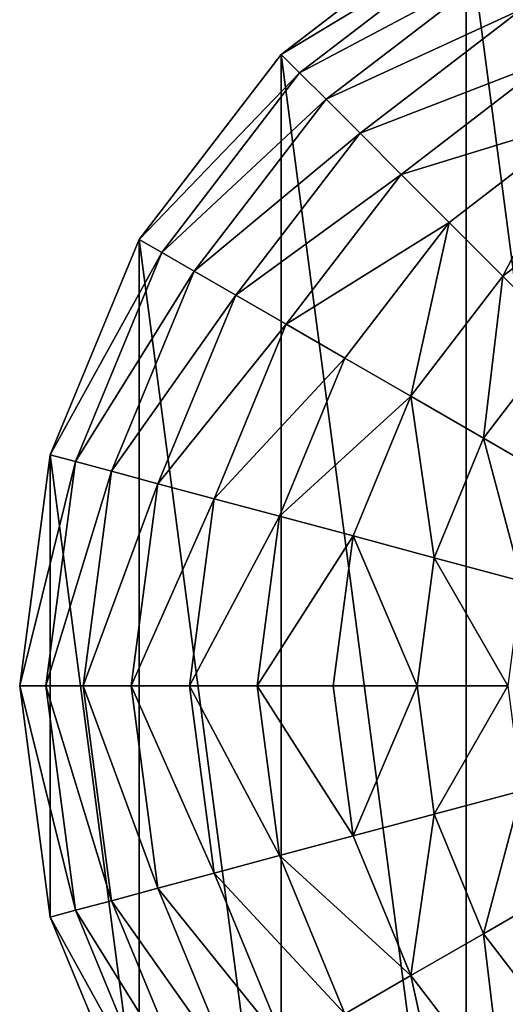
# Model space of a CAD drawing. Extents: x 0 to 5847, y 0 to 5847.
# Drawn here: x 2223 to 2361, y 606 to 884 of the extents above; entities that cross this region are included whole.
import ezdxf

# ---------------------------------------------------------------- set-up
doc = ezdxf.new("R2010")
doc.units = 0
doc.header["$LTSCALE"] = 25.4
doc.layers.get('0').update_dxf_attribs({"color": 13, "linetype": 'CONTINUOUS'})

msp = doc.modelspace()

# ---------------------------------------------------------------- linework, layer by layer
at = {"color": 95}
for p, q in [((2349.49, 913.78), (2297.3, 873.73)), ((2349.49, 913.78), (2297.3, 873.73)), ((2297.3, 873.73), (2257.25, 821.54)), ((2297.3, 873.73), (2257.25, 821.54)), ((2257.25, 821.54), (2232.08, 760.77)), ((2257.25, 821.54), (2232.08, 760.77)), ((2232.08, 760.77), (2223.49, 695.54)), ((2232.08, 760.77), (2223.49, 695.54)), ((2223.49, 695.54), (2232.08, 630.32)), ((2223.49, 695.54), (2232.08, 630.32)), ((2232.08, 630.32), (2257.25, 569.54)), ((2232.08, 630.32), (2257.25, 569.54))]:
    msp.add_line(p, q, dxfattribs=at)

# ---------------------------------------------------------------- meshes
mesh = msp.add_polyface(dxfattribs=at)
corners = [(2232.08, 630.32), (2232.08, 760.77), (2223.49, 695.54), (2257.25, 569.54), (2257.25, 821.54), (2297.3, 517.35), (2297.3, 873.73), (2349.49, 477.3), (2349.49, 913.78), (2410.27, 452.13), (2410.27, 938.96), (2475.49, 443.54), (2475.49, 947.54), (2540.71, 452.13), (2540.72, 938.96), (2601.49, 477.3), (2601.49, 913.78), (2653.68, 517.35), (2653.68, 873.73), (2673.71, 543.45), (2693.73, 821.54), (2693.73, 569.54), (2718.91, 630.32), (2718.91, 760.76), (2727.49, 695.54)]
mesh.append_faces([[corners[k] for k in face] for face in [(0, 1, 2), (23, 22, 24)]], dxfattribs={"vtx0": -1, "color": 95})
mesh.append_faces([[corners[k] for k in face] for face in [(1, 3, 4), (4, 5, 6), (6, 7, 8), (8, 9, 10), (10, 11, 12), (12, 13, 14), (14, 15, 16), (16, 17, 18), (18, 19, 20), (20, 22, 23)]], dxfattribs={"vtx0": -1, "vtx1": -1, "color": 95})
mesh.append_faces([[corners[k] for k in face] for face in [(1, 0, 3), (4, 3, 5), (6, 5, 7), (8, 7, 9), (10, 9, 11), (12, 11, 13), (14, 13, 15), (16, 15, 17), (18, 17, 19), (20, 19, 21), (20, 21, 22)]], dxfattribs={"vtx0": -1, "vtx2": -1, "color": 95})
mesh = msp.add_polyface(dxfattribs=at)
corners = [(2353.18, 907.4, 32.93), (2297.3, 873.73), (2349.49, 913.78), (2302.51, 868.52, 32.93)]
mesh.append_faces([[corners[k] for k in face] for face in [(0, 1, 2), (1, 0, 3)]], dxfattribs={"vtx0": -1, "color": 95})
mesh = msp.add_polyface(dxfattribs=at)
corners = [(2358.44, 898.28, 64.73), (2302.51, 868.52, 32.93), (2353.18, 907.4, 32.93), (2309.96, 861.08, 64.73)]
mesh.append_faces([[corners[k] for k in face] for face in [(0, 1, 2), (1, 0, 3)]], dxfattribs={"vtx0": -1, "color": 95})
mesh = msp.add_polyface(dxfattribs=at)
corners = [(2365.23, 886.53, 94.99), (2309.96, 861.08, 64.73), (2358.44, 898.28, 64.73), (2319.55, 851.48, 94.99)]
mesh.append_faces([[corners[k] for k in face] for face in [(0, 1, 2), (1, 0, 3)]], dxfattribs={"vtx0": -1, "color": 95})
mesh = msp.add_polyface(dxfattribs=at)
corners = [(2373.44, 872.3, 123.35), (2319.55, 851.48, 94.99), (2365.23, 886.53, 94.99), (2331.17, 839.86, 123.35)]
mesh.append_faces([[corners[k] for k in face] for face in [(0, 1, 2), (1, 0, 3)]], dxfattribs={"vtx0": -1, "color": 95})
mesh = msp.add_polyface(dxfattribs=at)
corners = [(2257.25, 821.54), (2302.51, 868.52, 32.93), (2263.63, 817.86, 32.93), (2297.3, 873.73)]
mesh.append_faces([[corners[k] for k in face] for face in [(0, 1, 2), (1, 0, 3)]], dxfattribs={"vtx0": -1, "color": 95})
mesh = msp.add_polyface(dxfattribs=at)
corners = [(2382.99, 855.76, 149.46), (2331.17, 839.86, 123.35), (2373.44, 872.3, 123.35), (2344.67, 826.36, 149.46)]
mesh.append_faces([[corners[k] for k in face] for face in [(0, 1, 2), (1, 0, 3)]], dxfattribs={"vtx0": -1, "color": 95})
mesh = msp.add_polyface(dxfattribs=at)
corners = [(2263.63, 817.86, 32.93), (2309.96, 861.08, 64.73), (2272.76, 812.59, 64.73), (2302.51, 868.52, 32.93)]
mesh.append_faces([[corners[k] for k in face] for face in [(0, 1, 2), (1, 0, 3)]], dxfattribs={"vtx0": -1, "color": 95})
mesh = msp.add_polyface(dxfattribs=at)
corners = [(2272.76, 812.59, 64.73), (2319.55, 851.48, 94.99), (2284.5, 805.81, 94.99), (2309.96, 861.08, 64.73)]
mesh.append_faces([[corners[k] for k in face] for face in [(0, 1, 2), (1, 0, 3)]], dxfattribs={"vtx0": -1, "color": 95})
mesh = msp.add_polyface(dxfattribs=at)
corners = [(2382.99, 855.76, 149.46), (2359.89, 811.14, 172.98), (2344.67, 826.36, 149.46), (2393.75, 837.13, 172.98)]
mesh.append_faces([[corners[k] for k in face] for face in [(0, 1, 2), (1, 0, 3)]], dxfattribs={"vtx0": -1, "color": 95})
mesh = msp.add_polyface(dxfattribs=at)
corners = [(2284.5, 805.81, 94.99), (2331.17, 839.86, 123.35), (2298.74, 797.59, 123.35), (2319.55, 851.48, 94.99)]
mesh.append_faces([[corners[k] for k in face] for face in [(0, 1, 2), (1, 0, 3)]], dxfattribs={"vtx0": -1, "color": 95})
mesh = msp.add_polyface(dxfattribs=at)
corners = [(2298.74, 797.59, 123.35), (2344.67, 826.36, 149.46), (2315.27, 788.05, 149.46), (2331.17, 839.86, 123.35)]
mesh.append_faces([[corners[k] for k in face] for face in [(0, 1, 2), (1, 0, 3)]], dxfattribs={"vtx0": -1, "color": 95})
mesh = msp.add_polyface(dxfattribs=at)
corners = [(2393.75, 837.13, 172.98), (2376.64, 794.4, 193.62), (2359.89, 811.14, 172.98), (2405.59, 816.62, 193.62)]
mesh.append_faces([[corners[k] for k in face] for face in [(0, 1, 2), (1, 0, 3)]], dxfattribs={"vtx0": -1, "color": 95})
mesh = msp.add_polyface(dxfattribs=at)
corners = [(2344.67, 826.36, 149.46), (2333.91, 777.29, 172.98), (2315.27, 788.05, 149.46), (2359.89, 811.14, 172.98)]
mesh.append_faces([[corners[k] for k in face] for face in [(0, 1, 2), (1, 0, 3)]], dxfattribs={"vtx0": -1, "color": 95})
mesh = msp.add_polyface(dxfattribs=at)
corners = [(2232.08, 760.77), (2263.63, 817.86, 32.93), (2239.2, 758.86, 32.93), (2257.25, 821.54)]
mesh.append_faces([[corners[k] for k in face] for face in [(0, 1, 2), (1, 0, 3)]], dxfattribs={"vtx0": -1, "color": 95})
mesh = msp.add_polyface(dxfattribs=at)
corners = [(2239.2, 758.86, 32.93), (2272.76, 812.59, 64.73), (2249.37, 756.13, 64.73), (2263.63, 817.86, 32.93)]
mesh.append_faces([[corners[k] for k in face] for face in [(0, 1, 2), (1, 0, 3)]], dxfattribs={"vtx0": -1, "color": 95})
mesh = msp.add_polyface(dxfattribs=at)
corners = [(2249.37, 756.13, 64.73), (2284.5, 805.81, 94.99), (2262.47, 752.62, 94.99), (2272.76, 812.59, 64.73)]
mesh.append_faces([[corners[k] for k in face] for face in [(0, 1, 2), (1, 0, 3)]], dxfattribs={"vtx0": -1, "color": 95})
mesh = msp.add_polyface(dxfattribs=at)
corners = [(2359.89, 811.14, 172.98), (2354.42, 765.45, 193.62), (2333.91, 777.29, 172.98), (2376.64, 794.4, 193.62)]
mesh.append_faces([[corners[k] for k in face] for face in [(0, 1, 2), (1, 0, 3)]], dxfattribs={"vtx0": -1, "color": 95})
mesh = msp.add_polyface(dxfattribs=at)
corners = [(2262.47, 752.62, 94.99), (2298.74, 797.59, 123.35), (2278.35, 748.37, 123.35), (2284.5, 805.81, 94.99)]
mesh.append_faces([[corners[k] for k in face] for face in [(0, 1, 2), (1, 0, 3)]], dxfattribs={"vtx0": -1, "color": 95})
mesh = msp.add_polyface(dxfattribs=at)
corners = [(2278.35, 748.37, 123.35), (2315.27, 788.05, 149.46), (2296.79, 743.43, 149.46), (2298.74, 797.59, 123.35)]
mesh.append_faces([[corners[k] for k in face] for face in [(0, 1, 2), (1, 0, 3)]], dxfattribs={"vtx0": -1, "color": 95})
mesh = msp.add_polyface(dxfattribs=at)
corners = [(2376.64, 794.4, 193.62), (2376.54, 752.67, 211.14), (2354.42, 765.45, 193.62), (2394.7, 776.33, 211.14)]
mesh.append_faces([[corners[k] for k in face] for face in [(0, 1, 2), (1, 0, 3)]], dxfattribs={"vtx0": -1, "color": 95})
mesh = msp.add_polyface(dxfattribs=at)
corners = [(2296.79, 743.43, 149.46), (2333.91, 777.29, 172.98), (2317.58, 737.86, 172.98), (2315.27, 788.05, 149.46)]
mesh.append_faces([[corners[k] for k in face] for face in [(0, 1, 2), (1, 0, 3)]], dxfattribs={"vtx0": -1, "color": 95})
mesh = msp.add_polyface(dxfattribs=at)
corners = [(2333.91, 777.29, 172.98), (2340.45, 731.73, 193.62), (2317.58, 737.86, 172.98), (2354.42, 765.45, 193.62)]
mesh.append_faces([[corners[k] for k in face] for face in [(0, 1, 2), (1, 0, 3)]], dxfattribs={"vtx0": -1, "color": 95})
mesh = msp.add_polyface(dxfattribs=at)
corners = [(2354.42, 765.45, 193.62), (2365.13, 725.11, 211.14), (2340.45, 731.73, 193.62), (2376.54, 752.67, 211.14)]
mesh.append_faces([[corners[k] for k in face] for face in [(0, 1, 2), (1, 0, 3)]], dxfattribs={"vtx0": -1, "color": 95})
mesh = msp.add_polyface(dxfattribs=at)
corners = [(2223.49, 695.54), (2239.2, 758.86, 32.93), (2230.86, 695.54, 32.93), (2232.08, 760.77)]
mesh.append_faces([[corners[k] for k in face] for face in [(0, 1, 2), (1, 0, 3)]], dxfattribs={"vtx0": -1, "color": 95})
mesh = msp.add_polyface(dxfattribs=at)
corners = [(2230.86, 695.54, 32.93), (2249.37, 756.13, 64.73), (2241.39, 695.54, 64.73), (2239.2, 758.86, 32.93)]
mesh.append_faces([[corners[k] for k in face] for face in [(0, 1, 2), (1, 0, 3)]], dxfattribs={"vtx0": -1, "color": 95})
mesh = msp.add_polyface(dxfattribs=at)
corners = [(2241.39, 695.54, 64.73), (2262.47, 752.62, 94.99), (2254.96, 695.54, 94.99), (2249.37, 756.13, 64.73)]
mesh.append_faces([[corners[k] for k in face] for face in [(0, 1, 2), (1, 0, 3)]], dxfattribs={"vtx0": -1, "color": 95})
mesh = msp.add_polyface(dxfattribs=at)
corners = [(2254.96, 695.54, 94.99), (2278.35, 748.37, 123.35), (2271.39, 695.54, 123.35), (2262.47, 752.62, 94.99)]
mesh.append_faces([[corners[k] for k in face] for face in [(0, 1, 2), (1, 0, 3)]], dxfattribs={"vtx0": -1, "color": 95})
mesh = msp.add_polyface(dxfattribs=at)
corners = [(2271.39, 695.54, 123.35), (2296.79, 743.43, 149.46), (2290.49, 695.54, 149.46), (2278.35, 748.37, 123.35)]
mesh.append_faces([[corners[k] for k in face] for face in [(0, 1, 2), (1, 0, 3)]], dxfattribs={"vtx0": -1, "color": 95})
mesh = msp.add_polyface(dxfattribs=at)
corners = [(2290.49, 695.54, 149.46), (2317.58, 737.86, 172.98), (2312.01, 695.54, 172.98), (2296.79, 743.43, 149.46)]
mesh.append_faces([[corners[k] for k in face] for face in [(0, 1, 2), (1, 0, 3)]], dxfattribs={"vtx0": -1, "color": 95})
mesh = msp.add_polyface(dxfattribs=at)
corners = [(2317.58, 737.86, 172.98), (2335.69, 695.54, 193.62), (2312.01, 695.54, 172.98), (2340.45, 731.73, 193.62)]
mesh.append_faces([[corners[k] for k in face] for face in [(0, 1, 2), (1, 0, 3)]], dxfattribs={"vtx0": -1, "color": 95})
mesh = msp.add_polyface(dxfattribs=at)
corners = [(2340.45, 731.73, 193.62), (2361.24, 695.54, 211.14), (2335.69, 695.54, 193.62), (2365.13, 725.11, 211.14)]
mesh.append_faces([[corners[k] for k in face] for face in [(0, 1, 2), (1, 0, 3)]], dxfattribs={"vtx0": -1, "color": 95})
mesh = msp.add_polyface(dxfattribs=at)
corners = [(2223.49, 695.54), (2239.2, 632.23, 32.93), (2232.08, 630.32), (2230.86, 695.54, 32.93)]
mesh.append_faces([[corners[k] for k in face] for face in [(0, 1, 2), (1, 0, 3)]], dxfattribs={"vtx0": -1, "color": 95})
mesh = msp.add_polyface(dxfattribs=at)
corners = [(2230.86, 695.54, 32.93), (2249.37, 634.95, 64.73), (2239.2, 632.23, 32.93), (2241.39, 695.54, 64.73)]
mesh.append_faces([[corners[k] for k in face] for face in [(0, 1, 2), (1, 0, 3)]], dxfattribs={"vtx0": -1, "color": 95})
mesh = msp.add_polyface(dxfattribs=at)
corners = [(2241.39, 695.54, 64.73), (2262.47, 638.46, 94.99), (2249.37, 634.95, 64.73), (2254.96, 695.54, 94.99)]
mesh.append_faces([[corners[k] for k in face] for face in [(0, 1, 2), (1, 0, 3)]], dxfattribs={"vtx0": -1, "color": 95})
mesh = msp.add_polyface(dxfattribs=at)
corners = [(2254.96, 695.54, 94.99), (2278.35, 642.72, 123.35), (2262.47, 638.46, 94.99), (2271.39, 695.54, 123.35)]
mesh.append_faces([[corners[k] for k in face] for face in [(0, 1, 2), (1, 0, 3)]], dxfattribs={"vtx0": -1, "color": 95})
mesh = msp.add_polyface(dxfattribs=at)
corners = [(2271.39, 695.54, 123.35), (2296.79, 647.66, 149.46), (2278.35, 642.72, 123.35), (2290.49, 695.54, 149.46)]
mesh.append_faces([[corners[k] for k in face] for face in [(0, 1, 2), (1, 0, 3)]], dxfattribs={"vtx0": -1, "color": 95})
mesh = msp.add_polyface(dxfattribs=at)
corners = [(2290.49, 695.54, 149.46), (2317.58, 653.23, 172.98), (2296.79, 647.66, 149.46), (2312.01, 695.54, 172.98)]
mesh.append_faces([[corners[k] for k in face] for face in [(0, 1, 2), (1, 0, 3)]], dxfattribs={"vtx0": -1, "color": 95})
mesh = msp.add_polyface(dxfattribs=at)
corners = [(2335.69, 695.54, 193.62), (2317.58, 653.23, 172.98), (2312.01, 695.54, 172.98), (2340.45, 659.36, 193.62)]
mesh.append_faces([[corners[k] for k in face] for face in [(0, 1, 2), (1, 0, 3)]], dxfattribs={"vtx0": -1, "color": 95})
mesh = msp.add_polyface(dxfattribs=at)
corners = [(2361.24, 695.54, 211.14), (2340.45, 659.36, 193.62), (2335.69, 695.54, 193.62), (2365.13, 665.97, 211.14)]
mesh.append_faces([[corners[k] for k in face] for face in [(0, 1, 2), (1, 0, 3)]], dxfattribs={"vtx0": -1, "color": 95})
mesh = msp.add_polyface(dxfattribs=at)
corners = [(2365.13, 665.97, 211.14), (2354.42, 625.64, 193.62), (2340.45, 659.36, 193.62), (2376.54, 638.41, 211.14)]
mesh.append_faces([[corners[k] for k in face] for face in [(0, 1, 2), (1, 0, 3)]], dxfattribs={"vtx0": -1, "color": 95})
mesh = msp.add_polyface(dxfattribs=at)
corners = [(2340.45, 659.36, 193.62), (2333.91, 613.8, 172.98), (2317.58, 653.23, 172.98), (2354.42, 625.64, 193.62)]
mesh.append_faces([[corners[k] for k in face] for face in [(0, 1, 2), (1, 0, 3)]], dxfattribs={"vtx0": -1, "color": 95})
mesh = msp.add_polyface(dxfattribs=at)
corners = [(2296.79, 647.66, 149.46), (2333.91, 613.8, 172.98), (2315.27, 603.04, 149.46), (2317.58, 653.23, 172.98)]
mesh.append_faces([[corners[k] for k in face] for face in [(0, 1, 2), (1, 0, 3)]], dxfattribs={"vtx0": -1, "color": 95})
mesh = msp.add_polyface(dxfattribs=at)
corners = [(2278.35, 642.72, 123.35), (2315.27, 603.04, 149.46), (2298.73, 593.49, 123.35), (2296.79, 647.66, 149.46)]
mesh.append_faces([[corners[k] for k in face] for face in [(0, 1, 2), (1, 0, 3)]], dxfattribs={"vtx0": -1, "color": 95})
mesh = msp.add_polyface(dxfattribs=at)
corners = [(2262.47, 638.46, 94.99), (2298.73, 593.49, 123.35), (2284.5, 585.28, 94.99), (2278.35, 642.72, 123.35)]
mesh.append_faces([[corners[k] for k in face] for face in [(0, 1, 2), (1, 0, 3)]], dxfattribs={"vtx0": -1, "color": 95})
mesh = msp.add_polyface(dxfattribs=at)
corners = [(2249.37, 634.95, 64.73), (2284.5, 585.28, 94.99), (2272.76, 578.49, 64.73), (2262.47, 638.46, 94.99)]
mesh.append_faces([[corners[k] for k in face] for face in [(0, 1, 2), (1, 0, 3)]], dxfattribs={"vtx0": -1, "color": 95})
mesh = msp.add_polyface(dxfattribs=at)
corners = [(2376.54, 638.41, 211.14), (2376.64, 596.69, 193.62), (2354.42, 625.64, 193.62), (2394.7, 614.75, 211.14)]
mesh.append_faces([[corners[k] for k in face] for face in [(0, 1, 2), (1, 0, 3)]], dxfattribs={"vtx0": -1, "color": 95})
mesh = msp.add_polyface(dxfattribs=at)
corners = [(2239.2, 632.23, 32.93), (2272.76, 578.49, 64.73), (2263.63, 573.23, 32.93), (2249.37, 634.95, 64.73)]
mesh.append_faces([[corners[k] for k in face] for face in [(0, 1, 2), (1, 0, 3)]], dxfattribs={"vtx0": -1, "color": 95})
mesh = msp.add_polyface(dxfattribs=at)
corners = [(2232.08, 630.32), (2263.63, 573.23, 32.93), (2257.25, 569.54), (2239.2, 632.23, 32.93)]
mesh.append_faces([[corners[k] for k in face] for face in [(0, 1, 2), (1, 0, 3)]], dxfattribs={"vtx0": -1, "color": 95})
mesh = msp.add_polyface(dxfattribs=at)
corners = [(2354.42, 625.64, 193.62), (2359.89, 579.94, 172.98), (2333.91, 613.8, 172.98), (2376.64, 596.69, 193.62)]
mesh.append_faces([[corners[k] for k in face] for face in [(0, 1, 2), (1, 0, 3)]], dxfattribs={"vtx0": -1, "color": 95})
mesh = msp.add_polyface(dxfattribs=at)
corners = [(2333.91, 613.8, 172.98), (2344.67, 564.72, 149.46), (2315.27, 603.04, 149.46), (2359.89, 579.94, 172.98)]
mesh.append_faces([[corners[k] for k in face] for face in [(0, 1, 2), (1, 0, 3)]], dxfattribs={"vtx0": -1, "color": 95})

doc.saveas('drawing.dxf')
